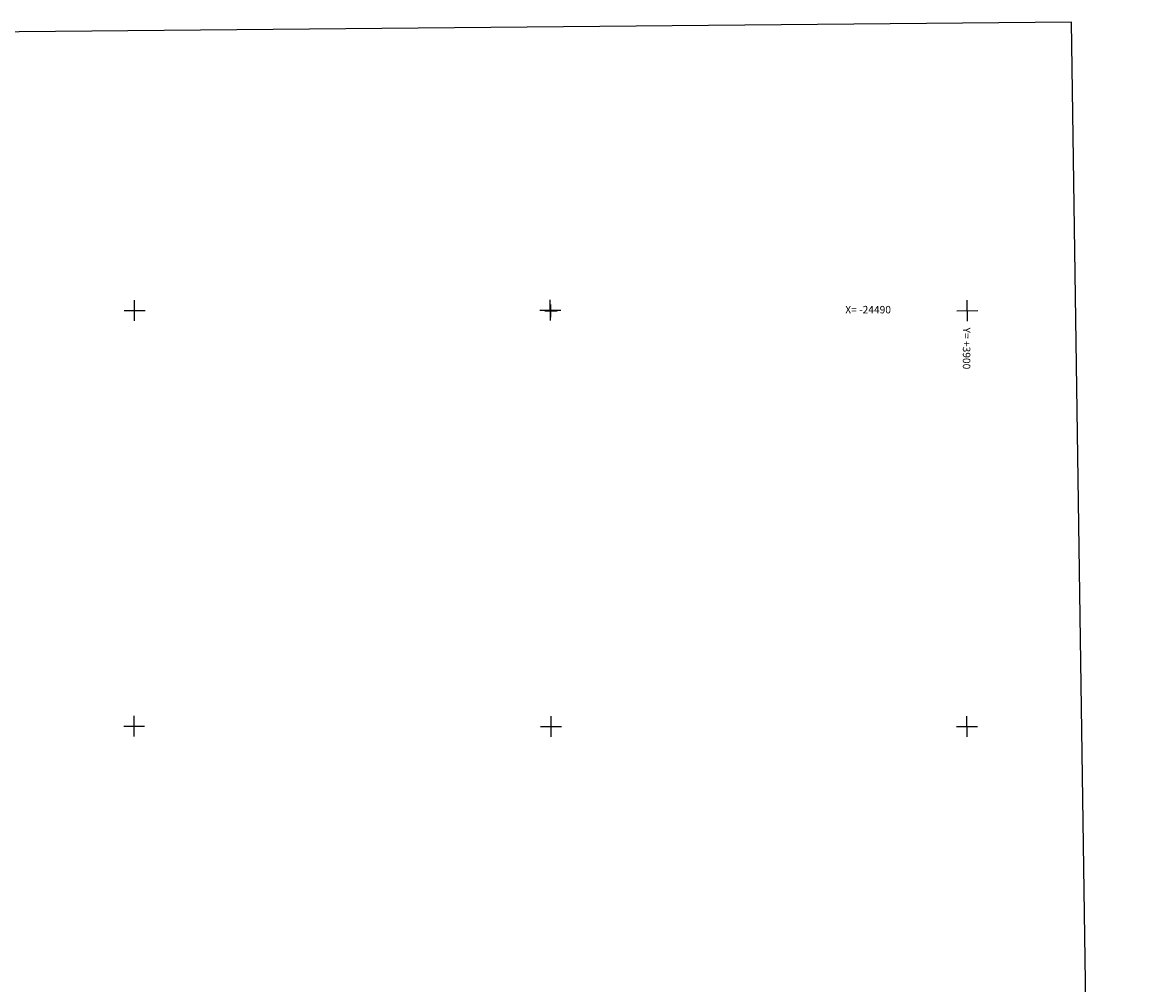
# Model space of a CAD drawing. Extents: x -24813 to -24470, y 3418 to 3934.
# Drawn here: x -24603 to -24470, y 3819 to 3934 of the extents above; entities that cross this region are included whole.
import ezdxf

# ---------------------------------------------------------------- set-up
doc = ezdxf.new("R2010")
doc.units = 0
doc.header["$MEASUREMENT"] = 0
doc.linetypes.add('CONTINUA', pattern=[0])
for name, color, linetype in [('LINEEVARIE', 6, 'CONTINUA'), ('SIMBOLI', 6, 'CONTINUA'), ('TESTI', 3, 'CONTINUA')]:
    doc.layers.add(name, color=color, linetype=linetype)

# ---------------------------------------------------------------- blocks, each defined once
blk = doc.blocks.new('3', base_point=(1.25, 1.25))
at = {"layer": 'SIMBOLI'}
for p, q in [((1.25, 0), (1.25, 2.5)), ((0, 1.25), (2.5, 1.25))]:
    blk.add_line(p, q, dxfattribs=at)
blk = doc.blocks.new('1', base_point=(1.25, 1.25))
at = {"layer": 'SIMBOLI'}
for p, q in [((1.25, 0.5), (1.25, 2)), ((0.5, 1.25), (2, 1.25))]:
    blk.add_line(p, q, dxfattribs=at)

msp = doc.modelspace()

# ---------------------------------------------------------------- linework, layer by layer
at = {"layer": 'LINEEVARIE', "color": 2}
msp.add_lwpolyline([(-24811.06, 3417.506), (-24469.743, 3420.984), (-24477.229, 3934.362), (-24813.148, 3931.295), (-24811.06, 3417.506)], dxfattribs=at)

# ---------------------------------------------------------------- block references
at = {"layer": 'SIMBOLI', "rotation": 0.057}
for name, p in [('3', (-24589.846, 3899.71)), ('3', (-24539.876, 3899.771)), ('1', (-24539.8, 3899.678)), ('3', (-24489.75, 3899.7)), ('3', (-24589.9, 3849.779)), ('3', (-24539.79, 3849.723)), ('3', (-24489.79, 3849.73))]:
    msp.add_blockref(name, p, dxfattribs=at)

# ---------------------------------------------------------------- texts
at = {"layer": 'TESTI', "color": 3}
msp.add_text('X= -24490', height=0.9, dxfattribs=at).set_placement((-24504.42, 3899.371))
msp.add_text('Y= +3900', height=0.9, rotation=269.94, dxfattribs=at).set_placement((-24490.287, 3897.67))

doc.saveas('drawing.dxf')
